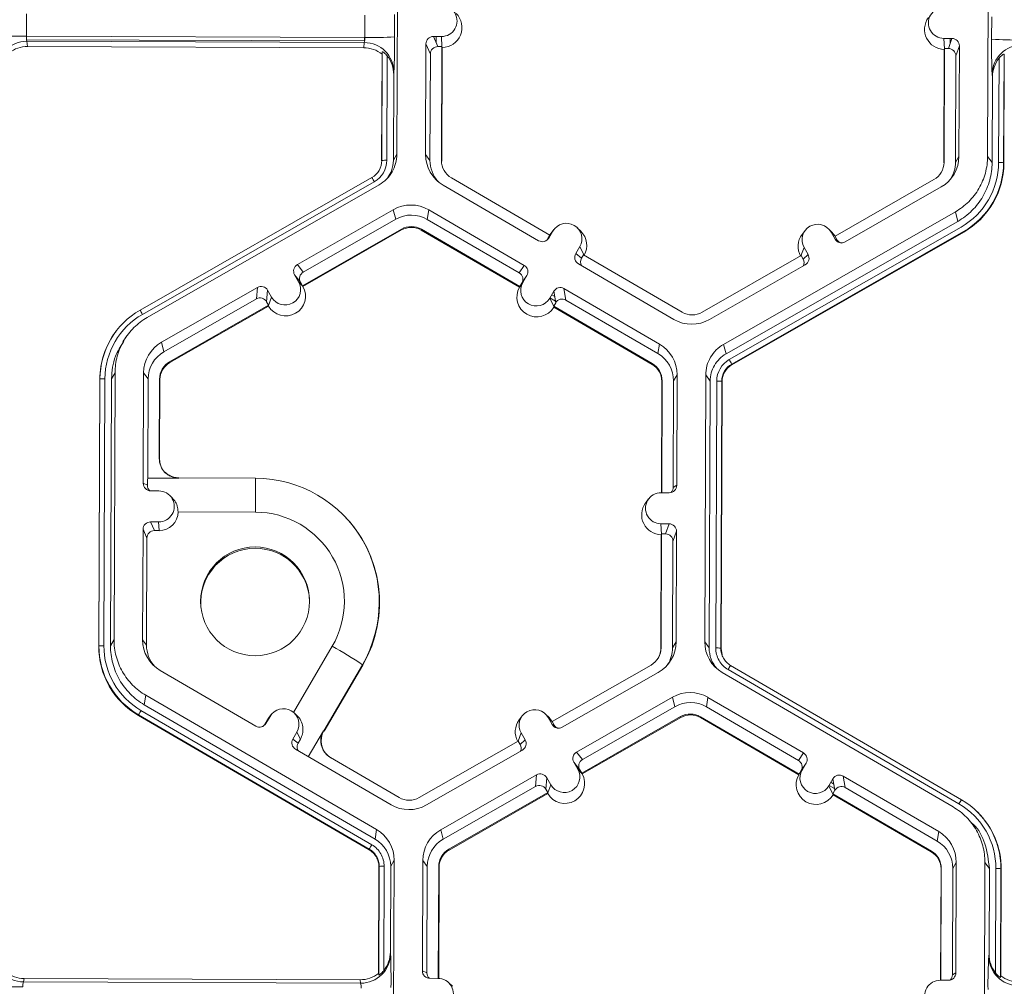
# Model space of a CAD drawing. Units: inches. Extents: x 0 to 217, y 0 to 280.
# Drawn here: x 161 to 166, y 172 to 177 of the extents above; entities that cross this region are included whole.
import ezdxf

# ---------------------------------------------------------------- set-up
doc = ezdxf.new("R2010")
doc.units = ezdxf.units.IN
doc.header["$LTSCALE"] = 10
doc.header["$MEASUREMENT"] = 0
doc.layers.add('CADdetails-9-EXTRAFINE', color=9, linetype='CONTINUOUS', lineweight=0)

msp = doc.modelspace()

# ---------------------------------------------------------------- linework, layer by layer
at = {"layer": 'CADdetails-9-EXTRAFINE'}
for p, q in [((163.1793, 177.2675), (163.1747, 176.0523)), ((165.8635, 176.0422), (165.8681, 177.2574)), ((161.4889, 176.6916), (161.4885, 176.5898)), ((163.0285, 176.584), (163.0289, 176.6858)), ((163.1644, 176.6888), (163.1641, 176.5871)), ((165.8817, 176.5769), (165.8821, 176.6787)), ((163.0285, 176.584), (161.4885, 176.5898)), ((163.0267, 176.584), (163.0266, 176.5682)), ((163.3779, 176.5883), (163.341, 176.5885)), ((163.341, 176.5885), (163.3613, 176.5426)), ((163.3536, 176.56), (163.3537, 176.5884)), ((163.38, 176.5413), (163.3779, 176.5883)), ((165.6644, 176.5798), (165.7012, 176.5797)), ((165.6665, 176.5328), (165.6644, 176.5798)), ((165.6851, 176.534), (165.7012, 176.5797)), ((165.6934, 176.5797), (165.6933, 176.5572)), ((163.0266, 176.5682), (161.4894, 176.5739)), ((161.4909, 176.5668), (161.4937, 176.5431)), ((163.026, 176.5611), (161.4909, 176.5668)), ((163.0236, 176.5373), (161.4937, 176.5431)), ((163.0236, 176.5373), (163.026, 176.5611)), ((163.307, 176.5547), (163.305, 176.0518)), ((163.3272, 176.5088), (163.307, 176.5547)), ((163.3794, 176.5426), (163.3613, 176.5426)), ((163.3774, 176.0239), (163.3794, 176.5426)), ((163.3792, 176.0215), (163.3812, 176.5386)), ((163.3794, 176.5426), (163.3812, 176.5386)), ((165.667, 176.534), (165.665, 176.0154)), ((165.6656, 176.53), (165.667, 176.534)), ((165.667, 176.534), (165.6851, 176.534)), ((165.735, 176.5456), (165.7189, 176.4999)), ((165.7331, 176.0427), (165.735, 176.5456)), ((163.1052, 176.0225), (163.107, 176.5081)), ((163.1062, 176.0243), (163.1081, 176.5189)), ((163.1081, 176.5189), (163.107, 176.5081)), ((163.1306, 176.5001), (163.1288, 176.0248)), ((163.3272, 176.5088), (163.3254, 176.0241)), ((165.6656, 176.53), (165.6636, 176.013)), ((165.7171, 176.0152), (165.7189, 176.4999)), ((165.9136, 176.0144), (165.9154, 176.4897)), ((165.9382, 176.5083), (165.9363, 176.0138)), ((165.9395, 176.4975), (165.9376, 176.012)), ((165.9395, 176.4975), (165.9382, 176.5083)), ((163.1602, 176.4145), (163.1587, 176.0247)), ((163.1613, 176.4263), (163.1602, 176.4145)), ((165.8853, 176.4043), (165.8838, 176.4161)), ((165.8838, 176.0145), (165.8853, 176.4043)), ((163.1587, 176.0247), (163.1747, 176.0523)), ((163.305, 176.0518), (163.3254, 176.0241)), ((165.7331, 176.0427), (165.7171, 176.0152)), ((165.8635, 176.0422), (165.8838, 176.0145)), ((163.1062, 176.0243), (163.1052, 176.0225)), ((163.3774, 176.0239), (163.3792, 176.0215)), ((165.665, 176.0154), (165.6636, 176.013)), ((165.9363, 176.0138), (165.9376, 176.012)), ((162.0056, 175.3424), (163.0606, 175.946)), ((163.0718, 175.927), (162.0168, 175.3233)), ((163.0936, 175.9129), (162.0385, 175.3093)), ((163.3852, 175.9118), (163.8199, 175.6588)), ((163.871, 175.6839), (163.4227, 175.9449)), ((165.6192, 175.9367), (165.1689, 175.6791)), ((165.2153, 175.6536), (165.652, 175.9034)), ((163.1583, 175.7999), (162.7217, 175.55)), ((163.1583, 175.7999), (163.1694, 175.7565)), ((163.3196, 175.7993), (163.3126, 175.7559)), ((163.7543, 175.5462), (163.3196, 175.7993)), ((164.6616, 175.1866), (165.7167, 175.7903)), ((165.7279, 175.7469), (165.7167, 175.7903)), ((163.1694, 175.7565), (162.7486, 175.5157)), ((163.7316, 175.512), (163.3126, 175.7559)), ((164.6728, 175.1433), (165.7279, 175.7469)), ((162.745, 175.4536), (163.1953, 175.7113)), ((162.7473, 175.4506), (163.1963, 175.7075)), ((163.1953, 175.7113), (163.1963, 175.7075)), ((163.2863, 175.711), (163.2857, 175.7072)), ((163.2857, 175.7072), (163.7327, 175.447)), ((163.2863, 175.711), (163.7347, 175.4499)), ((163.871, 175.6839), (163.8619, 175.6683)), ((163.8848, 175.7028), (163.8663, 175.671)), ((163.8706, 175.6837), (163.8757, 175.6912)), ((163.871, 175.6839), (163.8848, 175.7028)), ((163.8892, 175.7094), (163.8757, 175.6912)), ((164.0118, 175.7017), (163.9957, 175.7176)), ((164.6876, 175.1174), (165.7427, 175.721)), ((165.754, 175.7008), (164.6989, 175.0971)), ((165.7547, 175.698), (164.6996, 175.0943)), ((165.0325, 175.7051), (165.0189, 175.6869)), ((165.1551, 175.6974), (165.1389, 175.7133)), ((165.1507, 175.6981), (165.169, 175.6662)), ((165.169, 175.6791), (165.1507, 175.6981)), ((165.1551, 175.6974), (165.1696, 175.6788)), ((165.754, 175.7008), (165.7547, 175.698)), ((163.8619, 175.6683), (163.8663, 175.671)), ((165.1689, 175.6791), (165.1779, 175.6634)), ((165.169, 175.6662), (165.1779, 175.6634)), ((164.0072, 175.6316), (163.9886, 175.5998)), ((163.9886, 175.5998), (164.0156, 175.5788)), ((164.0254, 175.5941), (164.0072, 175.6316)), ((164.0248, 175.5944), (164.0156, 175.5788)), ((164.4731, 175.3334), (164.0248, 175.5944)), ((165.0139, 175.5904), (165.0279, 175.6278)), ((165.0234, 175.575), (165.0461, 175.5959)), ((165.0279, 175.6278), (165.0461, 175.5959)), ((162.7217, 175.55), (162.7486, 175.5157)), ((164.0009, 175.5534), (164.4356, 175.3003)), ((165.0144, 175.5907), (164.5641, 175.3331)), ((164.5969, 175.2997), (165.0335, 175.5495)), ((165.0144, 175.5907), (165.0234, 175.575)), ((162.709, 175.5037), (162.7273, 175.4718)), ((162.736, 175.4694), (162.709, 175.5037)), ((163.7316, 175.512), (163.7543, 175.5462)), ((162.7457, 175.4527), (162.7273, 175.4718)), ((162.736, 175.4694), (162.745, 175.4536)), ((163.7341, 175.4489), (163.748, 175.4679)), ((163.7438, 175.4656), (163.7347, 175.4499)), ((163.7666, 175.4998), (163.7438, 175.4656)), ((163.7666, 175.4998), (163.748, 175.4679)), ((162.5398, 175.446), (162.1032, 175.1962)), ((162.5352, 175.3936), (162.5398, 175.446)), ((162.5862, 175.4334), (162.5816, 175.381)), ((162.6045, 175.4015), (162.5862, 175.4334)), ((162.7457, 175.4527), (162.745, 175.4536)), ((162.7473, 175.4506), (162.7457, 175.4527)), ((163.7327, 175.447), (163.7341, 175.4489)), ((163.7341, 175.4489), (163.7347, 175.4499)), ((163.8703, 175.3967), (163.8889, 175.4286)), ((163.8794, 175.4123), (163.8929, 175.4045)), ((163.8883, 175.4276), (163.8891, 175.4272)), ((163.8976, 175.3761), (163.8889, 175.4286)), ((164.37, 175.1877), (163.9353, 175.4408)), ((163.9353, 175.4408), (163.944, 175.3883)), ((162.5352, 175.3936), (162.1144, 175.1528)), ((162.5906, 175.3653), (162.5816, 175.381)), ((162.5905, 175.3638), (162.6045, 175.4015)), ((163.8887, 175.3589), (163.8703, 175.3967)), ((163.8712, 175.3983), (163.8963, 175.3837)), ((163.8884, 175.3604), (163.8976, 175.3761)), ((164.363, 175.1444), (163.944, 175.3883)), ((162.1403, 175.1076), (162.5906, 175.3653)), ((162.1412, 175.1039), (162.5902, 175.3607)), ((162.5905, 175.3638), (162.5902, 175.3607)), ((162.5906, 175.3653), (162.5905, 175.3638)), ((163.8884, 175.3604), (164.3368, 175.0994)), ((163.8884, 175.3604), (163.8887, 175.3589)), ((163.8887, 175.3589), (163.8892, 175.3559)), ((163.8892, 175.3559), (164.3362, 175.0957)), ((161.8948, 175.2441), (161.8939, 175.243)), ((161.9404, 175.2175), (161.9273, 175.1999)), ((162.1032, 175.1962), (162.1144, 175.1528)), ((164.37, 175.1877), (164.363, 175.1444)), ((164.6616, 175.1866), (164.6728, 175.1433)), ((162.1403, 175.1076), (162.1412, 175.1039)), ((164.3368, 175.0994), (164.3362, 175.0957)), ((161.8917, 175.0574), (161.8757, 175.0298)), ((161.8917, 175.0574), (161.8871, 173.8422)), ((162.022, 175.0569), (162.0201, 174.554)), ((162.022, 175.0569), (162.0424, 175.0292)), ((164.6989, 175.0971), (164.6996, 175.0943)), ((161.8176, 173.8124), (161.8222, 175.0276)), ((161.8186, 173.8142), (161.8232, 175.0294)), ((161.8232, 175.0294), (161.8222, 175.0276)), ((161.8458, 175.0299), (161.8412, 173.8148)), ((161.8757, 175.0298), (161.8711, 173.8146)), ((162.0424, 175.0292), (162.0407, 174.5779)), ((162.0931, 174.6676), (162.0945, 175.029)), ((162.0945, 175.029), (162.0962, 175.0266)), ((162.0949, 174.6676), (162.0962, 175.0266)), ((164.3806, 175.0181), (164.3787, 174.5112)), ((164.382, 175.0204), (164.3801, 174.5112)), ((164.382, 175.0204), (164.3806, 175.0181)), ((164.4322, 174.5355), (164.4341, 175.0203)), ((164.4501, 175.0478), (164.4341, 175.0203)), ((164.4482, 174.5449), (164.4501, 175.0478)), ((164.5758, 173.8321), (164.5805, 175.0473)), ((164.6008, 175.0196), (164.5805, 175.0473)), ((164.5962, 173.8044), (164.6008, 175.0196)), ((164.626, 173.8043), (164.6306, 175.0195)), ((164.6533, 175.0189), (164.6487, 173.8037)), ((164.6546, 175.017), (164.65, 173.8018)), ((164.6533, 175.0189), (164.6546, 175.017)), ((162.0407, 174.5779), (162.182, 174.5774)), ((162.1826, 174.5785), (162.5317, 174.5772)), ((162.5317, 174.5772), (162.5308, 174.4229)), ((162.0201, 174.554), (162.039, 174.5452)), ((162.054, 174.5199), (162.0908, 174.5198)), ((164.4322, 174.5355), (164.4482, 174.5449)), ((162.1533, 174.4865), (162.1402, 174.4994)), ((164.3203, 174.4827), (164.3067, 174.4644)), ((164.3773, 174.5112), (164.4141, 174.5111)), ((162.5308, 174.4229), (162.1789, 174.4242)), ((162.9269, 174.4139), (162.9259, 174.4149)), ((162.0193, 174.3446), (162.0174, 173.8417)), ((162.037, 174.3047), (162.0193, 174.3446)), ((162.0902, 174.3783), (162.0534, 174.3784)), ((162.0534, 174.3784), (162.071, 174.3385)), ((162.071, 174.3385), (162.092, 174.3385)), ((162.092, 174.3385), (162.0902, 174.3783)), ((164.4136, 174.3696), (164.3768, 174.3697)), ((164.3789, 174.3227), (164.3768, 174.3697)), ((164.3975, 174.3239), (164.4136, 174.3696)), ((162.037, 174.3047), (162.0351, 173.8176)), ((164.378, 174.32), (164.376, 173.8029)), ((164.3794, 174.3239), (164.3774, 173.8053)), ((164.378, 174.32), (164.3794, 174.3239)), ((164.3975, 174.3239), (164.3794, 174.3239)), ((164.4474, 174.3355), (164.4313, 174.2898)), ((164.4455, 173.8326), (164.4474, 174.3355)), ((164.4295, 173.8051), (164.4313, 174.2898)), ((161.8186, 173.8142), (161.8176, 173.8124)), ((161.8711, 173.8146), (161.8871, 173.8422)), ((162.0174, 173.8417), (162.0351, 173.8176)), ((162.7048, 173.5106), (162.8805, 173.8121)), ((164.3774, 173.8053), (164.376, 173.8029)), ((164.4455, 173.8326), (164.4295, 173.8051)), ((164.5758, 173.8321), (164.5962, 173.8044)), ((164.6487, 173.8037), (164.65, 173.8018)), ((164.6487, 173.8037), (164.65, 173.8019)), ((164.65, 173.8018), (164.6549, 173.7724)), ((163.0178, 173.7283), (162.842, 173.4266)), ((162.8439, 173.4252), (163.019, 173.7258)), ((163.0178, 173.7283), (163.019, 173.7258)), ((164.3316, 173.7266), (163.8812, 173.469)), ((164.6937, 173.725), (165.7441, 173.1135)), ((162.0976, 173.7017), (162.5323, 173.4487)), ((163.9277, 173.4435), (164.3643, 173.6933)), ((165.7064, 173.0806), (164.6559, 173.6922)), ((165.7327, 173.0945), (164.6823, 173.7061)), ((162.0319, 173.5892), (162.0249, 173.5459)), ((162.0319, 173.5892), (163.0824, 172.9776)), ((163.9924, 173.3304), (164.4291, 173.5802)), ((164.4403, 173.5368), (164.4291, 173.5802)), ((164.5904, 173.5796), (164.5834, 173.5363)), ((165.0251, 173.3265), (164.5904, 173.5796)), ((162.0249, 173.5459), (163.0754, 172.9343)), ((164.0194, 173.296), (164.4403, 173.5368)), ((165.0024, 173.2924), (164.5834, 173.5363)), ((161.9986, 173.4999), (161.9981, 173.4971)), ((163.0486, 172.8856), (161.9981, 173.4971)), ((163.049, 172.8884), (161.9986, 173.4999)), ((162.0099, 173.5201), (163.0604, 172.9086)), ((162.5787, 173.4609), (162.5972, 173.4927)), ((162.5854, 173.4767), (162.5972, 173.4927)), ((162.6016, 173.4993), (162.5908, 173.4847)), ((162.721, 173.4948), (162.708, 173.5075)), ((163.7449, 173.495), (163.7313, 173.4768)), ((163.8675, 173.4873), (163.8513, 173.5032)), ((163.8814, 173.4561), (163.8631, 173.488)), ((163.8813, 173.469), (163.8631, 173.488)), ((163.882, 173.4687), (163.8675, 173.4873)), ((164.4661, 173.4916), (164.0158, 173.234)), ((164.4671, 173.4879), (164.0181, 173.231)), ((164.4661, 173.4916), (164.4671, 173.4879)), ((164.5571, 173.4913), (164.5565, 173.4875)), ((164.5565, 173.4875), (165.0035, 173.2273)), ((164.5571, 173.4913), (165.0055, 173.2303)), ((162.5854, 173.4767), (162.5749, 173.4585)), ((162.5749, 173.4585), (162.5787, 173.4609)), ((162.5908, 173.4847), (162.5854, 173.4767)), ((163.8902, 173.4533), (163.8812, 173.469)), ((163.8814, 173.4561), (163.8902, 173.4533)), ((162.7196, 173.4215), (162.701, 173.3897)), ((162.7355, 173.3886), (162.7196, 173.4215)), ((162.8403, 173.4275), (162.7715, 173.3094)), ((163.7263, 173.3803), (163.7402, 173.4177)), ((163.7402, 173.4177), (163.7585, 173.3858)), ((162.701, 173.3897), (162.7252, 173.3709)), ((162.7252, 173.3709), (162.7355, 173.3886)), ((163.7268, 173.3806), (163.2765, 173.123)), ((163.7268, 173.3806), (163.7358, 173.3649)), ((163.7358, 173.3649), (163.7585, 173.3858)), ((162.7133, 173.3433), (163.148, 173.0902)), ((163.3093, 173.0896), (163.7459, 173.3394)), ((163.9924, 173.3304), (164.0194, 173.296)), ((165.0024, 173.2924), (165.0251, 173.3265)), ((163.1855, 173.1233), (162.8731, 173.3052)), ((163.9981, 173.2521), (163.9798, 173.284)), ((164.0068, 173.2497), (163.9798, 173.284)), ((165.0374, 173.2801), (165.0146, 173.2459)), ((165.0188, 173.2483), (165.0374, 173.2801)), ((163.374, 172.9765), (163.8106, 173.2264)), ((163.806, 173.1739), (163.8106, 173.2264)), ((164.0165, 173.233), (163.9981, 173.2521)), ((164.0158, 173.234), (164.0068, 173.2497)), ((164.0165, 173.233), (164.0158, 173.234)), ((164.0181, 173.231), (164.0165, 173.233)), ((165.0035, 173.2273), (165.0049, 173.2293)), ((165.0049, 173.2293), (165.0188, 173.2483)), ((165.0055, 173.2303), (165.0049, 173.2293)), ((165.0055, 173.2303), (165.0146, 173.2459)), ((165.6408, 172.9681), (165.2061, 173.2212)), ((165.2061, 173.2212), (165.2148, 173.1687)), ((163.3852, 172.9332), (163.806, 173.1739)), ((163.857, 173.2138), (163.8524, 173.1613)), ((163.8753, 173.1818), (163.857, 173.2138)), ((163.8612, 173.1441), (163.8753, 173.1818)), ((165.1411, 173.1771), (165.1597, 173.2089)), ((165.1595, 173.1393), (165.1411, 173.1771)), ((165.142, 173.1786), (165.1671, 173.164)), ((165.1502, 173.1927), (165.1636, 173.1848)), ((165.1591, 173.208), (165.1599, 173.2075)), ((165.1684, 173.1564), (165.1597, 173.2089)), ((163.8614, 173.1456), (163.4111, 172.888)), ((163.861, 173.1411), (163.412, 172.8842)), ((163.8614, 173.1456), (163.8524, 173.1613)), ((163.8612, 173.1441), (163.861, 173.1411)), ((163.8612, 173.1441), (163.8614, 173.1456)), ((165.1592, 173.1408), (165.1684, 173.1564)), ((165.1592, 173.1408), (165.6076, 172.8798)), ((165.1592, 173.1408), (165.1595, 173.1393)), ((165.1595, 173.1393), (165.16, 173.1362)), ((165.16, 173.1362), (165.607, 172.876)), ((165.6338, 172.9248), (165.2148, 173.1687)), ((165.817, 173.0577), (165.816, 173.0586)), ((165.8062, 172.9914), (165.7897, 173.0079)), ((163.0754, 172.9343), (163.0824, 172.9776)), ((163.374, 172.9765), (163.3852, 172.9332)), ((165.6408, 172.9681), (165.6338, 172.9248)), ((163.0486, 172.8856), (163.049, 172.8884)), ((163.049, 172.8884), (163.0486, 172.8856)), ((163.4111, 172.888), (163.412, 172.8842)), ((165.6076, 172.8798), (165.607, 172.876)), ((163.1625, 172.8377), (163.1465, 172.8102)), ((163.1625, 172.8377), (163.1579, 171.6225)), ((163.2929, 172.8372), (163.2909, 172.3343)), ((163.2929, 172.8372), (163.3132, 172.8095)), ((165.7209, 172.8281), (165.7049, 172.8006)), ((165.719, 172.3252), (165.7209, 172.8281)), ((165.8467, 171.6124), (165.8513, 172.8277)), ((165.8716, 172.8), (165.8513, 172.8277)), ((163.0912, 172.3224), (163.093, 172.808)), ((163.0922, 172.3152), (163.094, 172.8098)), ((163.094, 172.8098), (163.093, 172.808)), ((163.094, 172.8098), (163.093, 172.808)), ((163.1166, 172.8103), (163.1148, 172.335)), ((163.1465, 172.8102), (163.145, 172.4204)), ((163.3132, 172.8095), (163.3113, 172.3248)), ((163.3633, 172.3001), (163.3653, 172.8093)), ((163.3651, 172.3), (163.367, 172.8069)), ((163.3653, 172.8093), (163.367, 172.8069)), ((165.6514, 172.7984), (165.6495, 172.2916)), ((165.6528, 172.8008), (165.6509, 172.2916)), ((165.6528, 172.8008), (165.6514, 172.7984)), ((165.7031, 172.3159), (165.7049, 172.8006)), ((165.8701, 172.4103), (165.8716, 172.8)), ((165.8996, 172.3246), (165.9014, 172.7999)), ((165.9241, 172.7992), (165.9222, 172.3047)), ((165.9254, 172.7974), (165.9236, 172.3119)), ((165.9241, 172.7992), (165.9254, 172.7974)), ((163.145, 172.4204), (163.1461, 172.4126)), ((165.8686, 172.4024), (165.8701, 172.4103)), ((163.0912, 172.3224), (163.0922, 172.3152)), ((163.2909, 172.3343), (163.3113, 172.3248)), ((165.7031, 172.3159), (165.719, 172.3252)), ((161.4776, 172.2995), (161.4746, 172.2837)), ((163.0098, 172.278), (161.4746, 172.2837)), ((163.0075, 172.2938), (161.4776, 172.2995)), ((163.0098, 172.278), (163.0075, 172.2938)), ((163.3616, 172.3001), (163.3248, 172.3002)), ((163.4272, 172.2638), (163.411, 172.2798)), ((165.6481, 172.2916), (165.6849, 172.2914)), ((165.9222, 172.3047), (165.9236, 172.3119))]:
    msp.add_line(p, q, dxfattribs=at)
at = {"layer": 'CADdetails-9-EXTRAFINE', "flags": 128}
for points in [[(162.0931, 174.6676), (162.0932, 174.668), (162.0933, 174.6682), (162.0935, 174.6682)], [(162.0984, 174.6385), (162.0951, 174.6508), (162.0935, 174.6682)]]:
    msp.add_lwpolyline(points, dxfattribs=at)
at = {"layer": 'CADdetails-9-EXTRAFINE'}
msp.add_circle((162.5292, 174.0166), 0.2477, dxfattribs=at)
for centre, radius, start, end in [((163.3781, 176.6591), 0.0707, 269.7666, 89.7987), ((165.6647, 176.6506), 0.0707, 89.7666, 269.7987), ((163.3805, 176.6291), 0.0905, 270.4516, 45.4485), ((165.667, 176.6205), 0.0905, 143.3775, 269.1181), ((161.4604, 177.9378), 1.3484, 265.4029, 271.1926), ((161.5553, 176.585), 0.067, 175.941, 195.7935), ((162.9594, 176.5798), 0.0692, 344.3104, 3.503), ((163.0666, 177.9113), 1.3278, 268.353, 274.2077), ((159.4702, 176.5692), 3.6939, 357.7836, 0.2777), ((163.3409, 176.5545), 0.034, 89.7735, 179.7751), ((165.7011, 176.5457), 0.034, 359.7891, 89.7994), ((161.49, 176.4313), 0.1355, 89.6245, 179.2532), ((161.4932, 176.4081), 0.1349, 89.7988, 128.033), ((163.0231, 176.4024), 0.1349, 51.5367, 89.7736), ((163.0259, 176.4256), 0.1354, 0.2754, 89.9562), ((163.3612, 176.5087), 0.034, 89.7735, 179.7751), ((165.685, 176.5), 0.034, 359.7891, 89.7994), ((168.7672, 176.534), 2.8858, 179.149, 182.3419), ((165.9898, 177.9209), 1.3484, 265.4029, 271.1926), ((166.0193, 176.4144), 0.1355, 89.6245, 179.2532), ((163.0227, 176.4151), 0.1374, 359.7443, 38.2565), ((166.0227, 176.4038), 0.1374, 141.3108, 179.8203), ((163.4663, 176.0512), 0.1612, 179.7858, 239.7984), ((165.5719, 176.0433), 0.1613, 299.7713, 359.7783), ((163.0156, 176.0247), 0.0906, 299.7713, 359.7783), ((163.0156, 176.0253), 0.1132, 299.7713, 359.7783), ((163.1225, 175.8036), 0.2213, 88.353, 94.2077), ((163.4684, 176.0236), 0.143, 179.7839, 221.3984), ((163.4684, 176.0236), 0.091, 179.7858, 239.7984), ((165.574, 176.0157), 0.091, 299.7713, 359.7783), ((165.574, 176.0157), 0.143, 327.4313, 359.7816), ((165.5741, 176.0158), 0.3395, 299.7713, 359.7783), ((165.5741, 176.0152), 0.3622, 299.7713, 359.7783), ((165.5743, 176.0134), 0.3634, 299.7713, 359.7783), ((165.9183, 175.7898), 0.2247, 85.4029, 91.1926), ((162.6578, 175.6964), 0.4739, 29.1127, 31.7856), ((163.2384, 175.6598), 0.1614, 59.7957, 119.7761), ((163.2405, 175.6322), 0.1432, 59.7957, 119.7761), ((163.946, 175.6672), 0.0708, 329.7995, 149.788), ((165.0893, 175.6629), 0.0708, 29.7867, 209.7661), ((163.2405, 175.6322), 0.0911, 59.7957, 119.7761), ((163.2407, 175.6299), 0.0895, 59.7957, 119.7761), ((163.9484, 175.6372), 0.0905, 330.4668, 45.4601), ((165.0915, 175.6329), 0.0905, 143.3686, 209.0991), ((163.837, 175.6881), 0.034, 239.7904, 329.771), ((163.8326, 175.6854), 0.034, 301.8386, 329.7745), ((165.1985, 175.683), 0.034, 209.7982, 299.7831), ((165.2073, 175.6802), 0.034, 209.7929, 252.4982), ((164.018, 175.5827), 0.0339, 149.7722, 239.8035), ((165.0167, 175.579), 0.0339, 299.7643, 29.7914), ((162.7385, 175.5206), 0.0339, 119.7643, 209.7914), ((164.045, 175.5617), 0.0339, 149.77, 209.5994), ((164.994, 175.5581), 0.0339, 336.7888, 29.7952), ((162.7655, 175.4862), 0.0339, 119.7643, 209.7914), ((163.7145, 175.4827), 0.0339, 329.7722, 59.8035), ((163.7372, 175.5168), 0.0339, 329.7722, 59.8035), ((162.6659, 175.4366), 0.0708, 209.7867, 29.7661), ((163.8092, 175.4323), 0.0708, 149.7995, 329.788), ((162.5567, 175.4165), 0.034, 29.7982, 119.7831), ((162.6682, 175.4066), 0.0905, 210.4712, 29.0817), ((163.8115, 175.4023), 0.0905, 150.4677, 329.1198), ((163.9182, 175.4114), 0.034, 59.7904, 149.771), ((162.5521, 175.3641), 0.034, 29.7982, 119.7831), ((163.9269, 175.359), 0.034, 59.7904, 149.771), ((162.1854, 175.028), 0.3622, 119.7713, 179.7783), ((162.1854, 175.0286), 0.3395, 119.7713, 179.7783), ((161.6028, 175.0928), 0.4739, 29.1127, 31.7856), ((164.5189, 175.4121), 0.0911, 239.7957, 299.7761), ((164.5168, 175.4398), 0.1614, 239.7957, 299.7761), ((162.1855, 175.0262), 0.3633, 143.3703, 179.7812), ((162.1833, 175.0562), 0.1613, 119.7713, 179.7783), ((162.1854, 175.0286), 0.1431, 119.7713, 179.7783), ((164.291, 175.0208), 0.1431, 359.7858, 59.7984), ((164.2889, 175.0484), 0.1612, 359.7858, 59.7984), ((162.1855, 175.0286), 0.091, 119.7713, 179.7783), ((162.1856, 175.0262), 0.0894, 119.7713, 179.7783), ((164.291, 175.0208), 0.091, 359.7858, 59.7984), ((164.7438, 175.0191), 0.1132, 119.7713, 179.7783), ((164.2017, 174.833), 0.563, 27.9861, 30.3446), ((164.2912, 175.0184), 0.0894, 359.7858, 59.7984), ((164.7439, 175.0185), 0.0906, 119.7713, 179.7783), ((164.744, 175.0167), 0.0894, 119.7713, 179.7783), ((161.8395, 174.8087), 0.2213, 88.353, 94.2077), ((164.6353, 174.7949), 0.2247, 85.4029, 91.1926), ((162.4362, 174.5414), 0.3972, 174.7268, 179.4585), ((162.1829, 174.6679), 0.0894, 224.567, 245.0183), ((162.1829, 174.6679), 0.0894, 245.0186, 269.7953), ((162.1831, 174.5775), 0.00113, 118.4874, 183.9158), ((162.5298, 174.0125), 0.5647, 329.782, 89.8022), ((162.0541, 174.5539), 0.034, 179.7891, 269.7994), ((162.0905, 174.449), 0.0707, 269.7666, 89.7987), ((164.4143, 174.545), 0.034, 269.7735, 359.7751), ((164.3983, 174.5357), 0.0339, 316.1805, 359.7827), ((164.377, 174.4405), 0.0707, 89.7666, 269.7987), ((164.3793, 174.4105), 0.0905, 143.3775, 269.1181), ((162.0924, 174.425), 0.0866, 269.7765, 359.4396), ((162.5294, 174.0166), 0.4063, 329.7824, 89.8018), ((162.5301, 174.0106), 0.5658, 329.7736, 45.4605), ((162.0533, 174.3444), 0.034, 89.7735, 179.7751), ((162.0709, 174.3046), 0.034, 89.7735, 179.7751), ((164.4135, 174.3356), 0.034, 359.7891, 89.7994), ((164.3974, 174.2899), 0.034, 359.7891, 89.7994), ((162.5297, 174.0105), 0.2477, 89.7758, 184.4029), ((162.5298, 174.0105), 0.2476, 4.4232, 89.7959), ((162.1809, 173.8111), 0.3633, 179.7858, 239.7984), ((161.8349, 173.5935), 0.2213, 88.353, 94.2077), ((162.1808, 173.8129), 0.3621, 179.7858, 239.7984), ((162.1807, 173.8135), 0.3395, 179.7858, 239.7984), ((162.1787, 173.8411), 0.1612, 179.7858, 239.7984), ((162.1805, 173.8171), 0.1454, 179.7839, 221.9717), ((161.9112, 172.0711), 1.9926, 56.2668, 60.8938), ((164.2864, 173.8056), 0.091, 299.7713, 359.7783), ((164.2866, 173.8032), 0.0894, 323.3703, 359.7812), ((164.2843, 173.8332), 0.1613, 299.7713, 359.7783), ((164.2864, 173.8056), 0.143, 327.4313, 359.7816), ((164.7371, 173.8315), 0.1612, 179.7911, 239.7931), ((164.7392, 173.8039), 0.143, 179.7898, 221.3978), ((164.6307, 173.5797), 0.2247, 85.4003, 91.19), ((164.6307, 173.5797), 0.2247, 85.4029, 91.1926), ((164.9964, 173.5295), 0.3603, 147.1437, 150.667), ((164.9964, 173.5295), 0.3604, 147.1465, 150.6695), ((164.5092, 173.4402), 0.1614, 59.7957, 119.7664), ((164.5113, 173.4126), 0.1432, 59.7957, 119.7652), ((162.3714, 173.3032), 0.4215, 149.0357, 152.1797), ((162.6584, 173.4571), 0.0708, 329.7995, 149.788), ((163.8017, 173.4528), 0.0708, 29.7867, 209.7661), ((164.5113, 173.4126), 0.0911, 59.7957, 119.7761), ((164.5115, 173.4102), 0.0895, 59.7957, 119.7761), ((162.5494, 173.478), 0.034, 239.7904, 329.771), ((162.5455, 173.4756), 0.034, 301.8386, 329.7745), ((163.8039, 173.4228), 0.0905, 143.3686, 209.091), ((163.9108, 173.4729), 0.034, 209.7982, 299.7831), ((163.9197, 173.4701), 0.034, 209.7929, 252.4982), ((162.9193, 173.3816), 0.0894, 149.7922, 232.1925), ((162.8516, 173.4476), 0.023, 240.6679, 245.408), ((162.7304, 173.3726), 0.0339, 149.7722, 239.8035), ((163.7064, 173.348), 0.0339, 336.7888, 29.7952), ((163.7291, 173.3689), 0.0339, 299.7643, 29.7914), ((164.0093, 173.3009), 0.0339, 119.7643, 209.7914), ((165.008, 173.2972), 0.0339, 329.7722, 59.8035), ((162.8625, 173.288), 0.0202, 54.259, 58.3752), ((164.0362, 173.2666), 0.0339, 119.7643, 209.7914), ((164.9853, 173.263), 0.0339, 329.7722, 59.8035), ((163.8275, 173.1969), 0.034, 29.7982, 119.7831), ((163.939, 173.187), 0.0905, 210.463, 29.0899), ((163.9367, 173.217), 0.0708, 209.7867, 29.7661), ((165.0823, 173.1827), 0.0905, 150.4839, 329.1035), ((165.08, 173.2127), 0.0708, 149.7995, 329.788), ((165.189, 173.1918), 0.034, 59.7904, 149.771), ((163.8229, 173.1445), 0.034, 29.7982, 119.7831), ((165.1977, 173.1393), 0.034, 59.7904, 149.771), ((163.2292, 173.2297), 0.1614, 239.7957, 299.7761), ((163.2313, 173.202), 0.0911, 239.7957, 299.7761), ((166.0468, 172.918), 0.3603, 147.1437, 150.667), ((165.5619, 172.8011), 0.3395, 359.7858, 59.7984), ((165.562, 172.8005), 0.3621, 359.7858, 59.7984), ((165.5622, 172.7987), 0.3633, 359.7841, 45.4598), ((163.0013, 172.8383), 0.1612, 359.7911, 59.7931), ((163.4541, 172.8366), 0.1613, 119.781, 179.7783), ((165.5597, 172.8287), 0.1612, 359.7858, 59.7984), ((163.4219, 172.6917), 0.4215, 149.0383, 152.1821), ((163.0034, 172.8107), 0.143, 359.7918, 59.7924), ((163.4562, 172.809), 0.1431, 119.7823, 179.7783), ((165.5618, 172.8011), 0.1431, 359.7858, 59.7984), ((163.4563, 172.809), 0.091, 119.7713, 179.7783), ((163.4564, 172.8066), 0.0894, 119.7713, 179.7783), ((165.562, 172.7987), 0.0894, 359.7858, 59.7984), ((165.5618, 172.8011), 0.091, 359.7858, 59.7984), ((163.1103, 172.5891), 0.2213, 88.353, 94.2077), ((163.1103, 172.5891), 0.2213, 88.3505, 94.2051), ((165.9061, 172.5752), 0.2247, 85.4029, 91.1926), ((161.4751, 172.4196), 0.1358, 180.1005, 269.8125), ((163.0104, 172.4137), 0.1358, 269.7527, 359.4992), ((163.0076, 172.4209), 0.1374, 321.3108, 359.8203), ((160.0041, 172.3045), 3.1439, 359.1717, 1.9691), ((166.0075, 172.4096), 0.1374, 179.7443, 218.2565), ((168.3214, 172.2731), 2.4562, 176.9836, 180.5645), ((166.0044, 172.4026), 0.1358, 180.1005, 269.8125), ((161.4782, 172.4344), 0.1349, 231.5367, 269.7736), ((163.008, 172.4287), 0.1349, 269.7988, 308.033), ((163.3249, 172.3342), 0.034, 179.7891, 269.7994), ((163.3453, 172.3247), 0.0339, 179.7822, 225.6849), ((165.6851, 172.3254), 0.034, 269.7735, 359.7751), ((161.5292, 172.2663), 0.0573, 162.3194, 184.5024), ((162.953, 172.261), 0.0592, 355.21, 16.6623), ((163.3613, 172.2294), 0.0707, 269.7666, 89.7987), ((165.6478, 172.2208), 0.0707, 89.7666, 269.7987), ((165.6691, 172.316), 0.0339, 316.1805, 359.7827), ((166.0075, 172.4175), 0.1349, 231.5367, 269.7736), ((161.444, 173.6099), 1.3484, 265.4029, 271.1926)]:
    msp.add_arc(centre, radius, start, end, dxfattribs=at)
for points, knots in [([(163.1306, 176.5001), (163.1285, 176.5029), (163.1262, 176.5055), (163.1215, 176.5104), (163.119, 176.5126), (163.1144, 176.5163), (163.1122, 176.5177), (163.1091, 176.5193), (163.1082, 176.5194), (163.1081, 176.5189)], [0, 0, 0, 0, 0.25, 0.25, 0.5, 0.5, 0.75, 0.75, 1, 1, 1, 1]), ([(165.9382, 176.5083), (165.9381, 176.5088), (165.9372, 176.5087), (165.934, 176.5072), (165.9318, 176.5058), (165.9272, 176.5021), (165.9247, 176.4999), (165.9199, 176.4951), (165.9176, 176.4925), (165.9154, 176.4897)], [0, 0, 0, 0, 0.25, 0.25, 0.5, 0.5, 0.75, 0.75, 1, 1, 1, 1]), ([(163.1747, 176.0523), (163.1747, 176.0382), (163.1728, 176.0241), (163.1654, 175.997), (163.1599, 175.9839), (163.1457, 175.9596), (163.137, 175.9483), (163.1171, 175.9285), (163.1058, 175.9199), (163.0936, 175.9129)], [5.759674, 5.759674, 5.759674, 5.759674, 6.02143, 6.02143, 6.283185, 6.283185, 6.544941, 6.544941, 6.806696, 6.806696, 6.806696, 6.806696]), ([(165.7167, 175.7903), (165.7388, 175.803), (165.7592, 175.8185), (165.7953, 175.8543), (165.811, 175.8746), (165.8366, 175.9186), (165.8466, 175.9423), (165.8599, 175.9913), (165.8634, 176.0168), (165.8635, 176.0422)], [5.759674, 5.759674, 5.759674, 5.759674, 6.02143, 6.02143, 6.283185, 6.283185, 6.544941, 6.544941, 6.806696, 6.806696, 6.806696, 6.806696]), ([(163.1587, 176.0247), (163.1574, 176.0084), (163.1552, 175.9803), (163.1398, 175.9568), (163.1334, 175.9469)], [0, 0, 0, 0, 0.579254, 1, 1, 1, 1]), ([(165.8838, 176.0145), (165.8837, 175.9875), (165.88, 175.9605), (165.8658, 175.9083), (165.8553, 175.8832), (165.8281, 175.8365), (165.8114, 175.8149), (165.773, 175.7769), (165.7513, 175.7604), (165.7279, 175.7469)], [5.759674, 5.759674, 5.759674, 5.759674, 6.02143, 6.02143, 6.283185, 6.283185, 6.544941, 6.544941, 6.806696, 6.806696, 6.806696, 6.806696]), ([(162.0385, 175.3093), (162.0164, 175.2966), (161.996, 175.2811), (161.9598, 175.2452), (161.9441, 175.225), (161.9185, 175.181), (161.9086, 175.1573), (161.8953, 175.1082), (161.8918, 175.0828), (161.8917, 175.0574)], [5.759674, 5.759674, 5.759674, 5.759674, 6.02143, 6.02143, 6.283185, 6.283185, 6.544941, 6.544941, 6.806696, 6.806696, 6.806696, 6.806696]), ([(161.8757, 175.0298), (161.8784, 175.0651), (161.8832, 175.126), (161.9164, 175.1768), (161.9304, 175.1982)], [0, 0, 0, 0, 0.579367, 1, 1, 1, 1]), ([(164.5805, 175.0473), (164.5805, 175.0614), (164.5824, 175.0755), (164.5898, 175.1026), (164.5953, 175.1157), (164.6095, 175.14), (164.6181, 175.1512), (164.6381, 175.1711), (164.6494, 175.1797), (164.6616, 175.1866)], [5.759674, 5.759674, 5.759674, 5.759674, 6.02143, 6.02143, 6.283185, 6.283185, 6.544941, 6.544941, 6.806696, 6.806696, 6.806696, 6.806696]), ([(164.6008, 175.0196), (164.6008, 175.0321), (164.6025, 175.0446), (164.6091, 175.0687), (164.6139, 175.0803), (164.6265, 175.1019), (164.6342, 175.1118), (164.6519, 175.1294), (164.662, 175.1371), (164.6728, 175.1433)], [5.759674, 5.759674, 5.759674, 5.759674, 6.02143, 6.02143, 6.283185, 6.283185, 6.544941, 6.544941, 6.806696, 6.806696, 6.806696, 6.806696]), ([(162.182, 174.5774), (162.1761, 174.5774), (162.1702, 174.5781), (162.1588, 174.5804), (162.1531, 174.5822), (162.1423, 174.5867), (162.1372, 174.5895), (162.1276, 174.5961), (162.123, 174.5999), (162.1107, 174.6124), (162.1041, 174.6224), (162.0953, 174.644), (162.093, 174.6558), (162.0931, 174.6676)], [0, 0, 0, 0, 0.125, 0.125, 0.25, 0.25, 0.375, 0.375, 0.5, 0.5, 0.75, 0.75, 1, 1, 1, 1]), ([(162.1699, 174.5808), (162.1661, 174.5809), (162.1575, 174.5812), (162.1496, 174.5848), (162.1451, 174.5869)], [0, 0, 0, 0, 0.438729, 1, 1, 1, 1]), ([(162.0487, 174.5213), (162.0482, 174.5217), (162.0445, 174.5247), (162.0401, 174.5335), (162.0394, 174.5409), (162.039, 174.5452)], [0, 0, 0, 0, 0.051051, 0.442095, 1, 1, 1, 1]), ([(162.1789, 174.4242), (162.1782, 174.4332), (162.1766, 174.4511), (162.1666, 174.4726), (162.1564, 174.4821), (162.1525, 174.4858)], [0, 0, 0, 0, 0.3818109, 0.7626304, 1, 1, 1, 1]), ([(162.0249, 173.5459), (162.0016, 173.5595), (161.98, 173.5761), (161.9419, 173.6145), (161.9254, 173.6362), (161.8985, 173.6831), (161.8882, 173.7083), (161.8744, 173.7606), (161.871, 173.7876), (161.8711, 173.8146)], [5.759674, 5.759674, 5.759674, 5.759674, 6.02143, 6.02143, 6.283185, 6.283185, 6.544941, 6.544941, 6.806696, 6.806696, 6.806696, 6.806696]), ([(161.8871, 173.8422), (161.887, 173.8167), (161.8903, 173.7913), (161.9033, 173.7421), (161.913, 173.7183), (161.9383, 173.6742), (161.9538, 173.6538), (161.9897, 173.6177), (162.01, 173.602), (162.0319, 173.5892)], [5.759674, 5.759674, 5.759674, 5.759674, 6.02143, 6.02143, 6.283185, 6.283185, 6.544941, 6.544941, 6.806696, 6.806696, 6.806696, 6.806696]), ([(164.6823, 173.7061), (164.6736, 173.7111), (164.6658, 173.7172), (164.6519, 173.7311), (164.6458, 173.7392), (164.6361, 173.7562), (164.6323, 173.7654), (164.6272, 173.7846), (164.626, 173.7944), (164.626, 173.8043)], [0, 0, 0, 0, 0.25, 0.25, 0.5, 0.5, 0.75, 0.75, 1, 1, 1, 1]), ([(164.6487, 173.8037), (164.6487, 173.7958), (164.6497, 173.7879), (164.6537, 173.7725), (164.6567, 173.7652), (164.6645, 173.7515), (164.6694, 173.7451), (164.6777, 173.7367), (164.6807, 173.7341), (164.6869, 173.7293), (164.6903, 173.727), (164.6937, 173.725)], [0, 0, 0, 0, 0.25, 0.25, 0.5, 0.5, 0.75, 0.75, 0.875, 0.875, 1, 1, 1, 1]), ([(162.7355, 173.3886), (162.7393, 173.3967), (162.7467, 173.4127), (162.7482, 173.4398), (162.7414, 173.4668), (162.7311, 173.4864), (162.7217, 173.4936), (162.7207, 173.4944)], [0, 0, 0, 0, 0.224932, 0.448905, 0.696528, 0.967118, 1, 1, 1, 1]), ([(162.8731, 173.3052), (162.868, 173.3082), (162.8632, 173.3116), (162.8545, 173.3193), (162.8504, 173.3236), (162.8433, 173.3329), (162.8402, 173.3379), (162.835, 173.3483), (162.8329, 173.3539), (162.8299, 173.3652), (162.8289, 173.3709), (162.8281, 173.3827), (162.8283, 173.3886), (162.8305, 173.4059), (162.8344, 173.4173), (162.8403, 173.4275)], [0, 0, 0, 0, 0.125, 0.125, 0.25, 0.25, 0.375, 0.375, 0.5, 0.5, 0.625, 0.625, 0.75, 0.75, 1, 1, 1, 1]), ([(162.7262, 173.3358), (162.7247, 173.3383), (162.7217, 173.3435), (162.7201, 173.3539), (162.7215, 173.3636), (162.7242, 173.3689), (162.7252, 173.3709)], [0, 0, 0, 0, 0.275023, 0.554108, 0.834579, 1, 1, 1, 1]), ([(165.8513, 172.8277), (165.8514, 172.8531), (165.8481, 172.8786), (165.8351, 172.9277), (165.8254, 172.9515), (165.8001, 172.9956), (165.7846, 173.016), (165.7487, 173.0522), (165.7284, 173.0678), (165.7064, 173.0806)], [5.759674, 5.759674, 5.759674, 5.759674, 6.02143, 6.02143, 6.283185, 6.283185, 6.544941, 6.544941, 6.806696, 6.806696, 6.806696, 6.806696]), ([(165.7881, 173.01), (165.7913, 173.0074), (165.8214, 172.983), (165.8585, 172.9101), (165.8671, 172.8379), (165.8716, 172.8)], [0, 0, 0, 0, 0.053449, 0.503717, 1, 1, 1, 1]), ([(163.0604, 172.9086), (163.069, 172.9035), (163.0769, 172.8974), (163.0907, 172.8835), (163.0968, 172.8755), (163.1066, 172.8584), (163.1104, 172.8492), (163.1154, 172.83), (163.1167, 172.8202), (163.1166, 172.8103)], [0, 0, 0, 0, 0.25, 0.25, 0.5, 0.5, 0.75, 0.75, 1, 1, 1, 1]), ([(163.093, 172.808), (163.093, 172.8159), (163.092, 172.8236), (163.089, 172.8349), (163.0878, 172.8386), (163.0848, 172.8459), (163.0831, 172.8494), (163.0773, 172.8595), (163.0725, 172.8658), (163.0615, 172.8768), (163.0554, 172.8816), (163.0486, 172.8856)], [0, 0, 0, 0, 0.000523072, 0.000523072, 0.000784609, 0.000784609, 0.001046145, 0.001046145, 0.001569217, 0.001569217, 0.00209229, 0.00209229, 0.00209229, 0.00209229]), ([(163.094, 172.8098), (163.0941, 172.8177), (163.0931, 172.8256), (163.089, 172.8409), (163.086, 172.8483), (163.0782, 172.8619), (163.0733, 172.8683), (163.0622, 172.8795), (163.0559, 172.8844), (163.049, 172.8884)], [0, 0, 0, 0, 0.25, 0.25, 0.5, 0.5, 0.75, 0.75, 1, 1, 1, 1]), ([(163.0922, 172.3152), (163.0922, 172.3149), (163.0931, 172.3152), (163.0963, 172.317), (163.0985, 172.3186), (163.1031, 172.3224), (163.1056, 172.3247), (163.1103, 172.3296), (163.1126, 172.3322), (163.1148, 172.335)], [0, 0, 0, 0, 0.25, 0.25, 0.5, 0.5, 0.75, 0.75, 1, 1, 1, 1]), ([(165.8996, 172.3246), (165.9018, 172.3218), (165.9041, 172.3192), (165.9088, 172.3143), (165.9113, 172.3119), (165.9159, 172.3081), (165.9181, 172.3065), (165.9212, 172.3046), (165.9222, 172.3043), (165.9222, 172.3047)], [0, 0, 0, 0, 0.25, 0.25, 0.5, 0.5, 0.75, 0.75, 1, 1, 1, 1])]:
    msp.add_open_spline(points, degree=3, knots=knots, dxfattribs=at)

doc.saveas('drawing.dxf')
